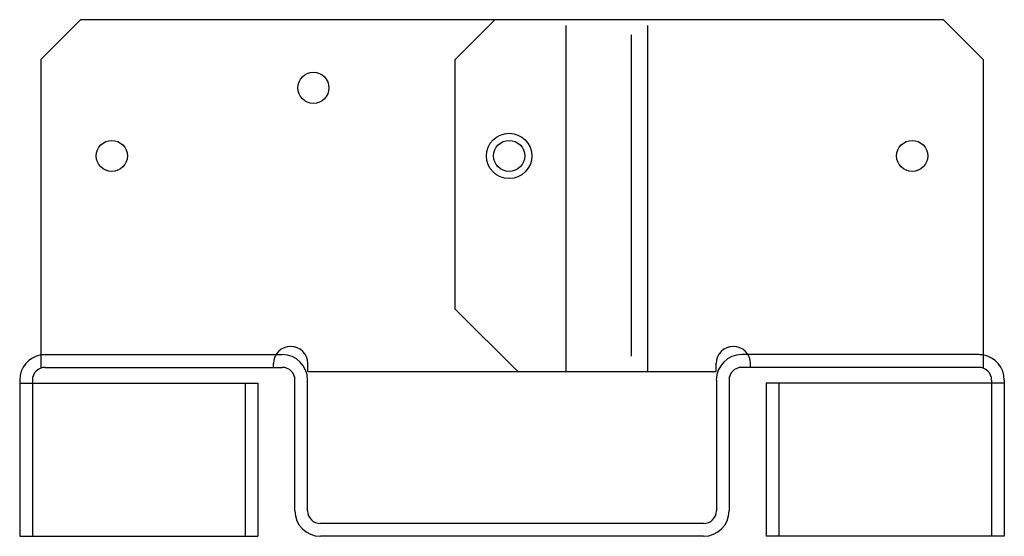
# Model space of a CAD drawing. Extents: x 0 to 5.42, y 0 to 2.84.
import ezdxf

# ---------------------------------------------------------------- set-up
doc = ezdxf.new("R2010")
doc.units = 0
doc.header["$LTSCALE"] = 0.5
doc.header["$MEASUREMENT"] = 0
doc.layers.get('0').update_dxf_attribs({"linetype": 'CONTINUOUS'})

msp = doc.modelspace()

# ---------------------------------------------------------------- linework, layer by layer
for p, q in [((0.3356, 2.8439), (0.1169, 2.6252)), ((5.0855, 2.8439), (0.3356, 2.8439)), ((2.6169, 2.8439), (2.3981, 2.6252)), ((3.195, 2.8439), (2.5231, 2.8439)), ((5.3043, 2.6252), (5.0855, 2.8439)), ((3.0076, 2.8127), (3.0076, 0.9064)), ((3.4574, 2.8127), (3.4574, 0.9064)), ((3.3668, 2.7614), (3.3668, 0.991)), ((0.1169, 2.6252), (0.1169, 0.9261)), ((2.3981, 1.2502), (2.3981, 2.6252)), ((5.3043, 2.6252), (5.3043, 0.9261)), ((2.3981, 1.2502), (2.7419, 0.9064)), ((0.14, 1), (0.195, 1)), ((0.195, 1), (1.4116, 1)), ((1.4116, 1), (1.4455, 1)), ((4.0096, 1), (3.9756, 1)), ((5.2812, 1), (4.0096, 1)), ((0.14, 0.93), (1.4455, 0.93)), ((1.3981, 0.93), (1.3981, 0.9516)), ((1.5856, 0.9064), (1.5856, 0.9516)), ((3.8355, 0.9064), (3.8355, 0.9516)), ((5.2812, 0.93), (3.9756, 0.93)), ((4.023, 0.93), (4.023, 0.9516)), ((1.5856, 0.9064), (3.8355, 0.9064)), ((0, 0.86), (0, 0)), ((0, 0.8438), (1.3119, 0.8438)), ((0.07, 0.86), (0.07, 0.8438)), ((0.07, 0.8438), (0.07, 0)), ((1.2419, 0.8438), (1.2419, 0)), ((1.3119, 0.8438), (1.3119, 0)), ((1.5155, 0.14), (1.5155, 0.86)), ((1.5855, 0.14), (1.5855, 0.86)), ((3.8357, 0.86), (3.8357, 0.14)), ((3.9057, 0.86), (3.9057, 0.14)), ((5.4212, 0.8438), (4.1093, 0.8438)), ((4.1093, 0.8438), (4.1093, 0)), ((4.1793, 0.8438), (4.1793, 0)), ((5.3512, 0.86), (5.3512, 0.8438)), ((5.3512, 0.8438), (5.3512, 0)), ((5.4212, 0.86), (5.4212, 0)), ((3.7657, 0.07), (1.6555, 0.07)), ((0, 0), (1.3119, 0)), ((3.7657, 0), (1.6555, 0)), ((5.4212, 0), (4.1093, 0))]:
    msp.add_line(p, q)
for centre, radius in [((1.6169, 2.4689), 0.0855), ((0.5072, 2.0939), 0.0855), ((2.6949, 2.0939), 0.125), ((2.6949, 2.0939), 0.0855), ((4.9138, 2.0939), 0.0855)]:
    msp.add_circle(centre, radius)
for centre, radius, start, end in [((1.4919, 0.9516), 0.0938, 0, 180), ((3.9293, 0.9516), 0.0938, 0, 180), ((0.14, 0.86), 0.14, 99.5076, 180), ((0.14, 0.86), 0.14, 90, 99.5076), ((1.4455, 0.86), 0.14, 360, 90), ((3.9756, 0.86), 0.14, 90, 180), ((5.2812, 0.86), 0.14, 80.4924, 90), ((5.2812, 0.86), 0.14, 0, 80.4924), ((0.14, 0.86), 0.07, 90, 180), ((1.4455, 0.86), 0.07, 0, 90), ((3.9756, 0.86), 0.07, 90, 180), ((5.2812, 0.86), 0.07, 0, 90), ((1.6555, 0.14), 0.14, 180, 270), ((1.6555, 0.14), 0.07, 180, 270), ((3.7657, 0.14), 0.14, 270, 0), ((3.7657, 0.14), 0.07, 270, 0)]:
    msp.add_arc(centre, radius, start, end)

doc.saveas('drawing.dxf')
